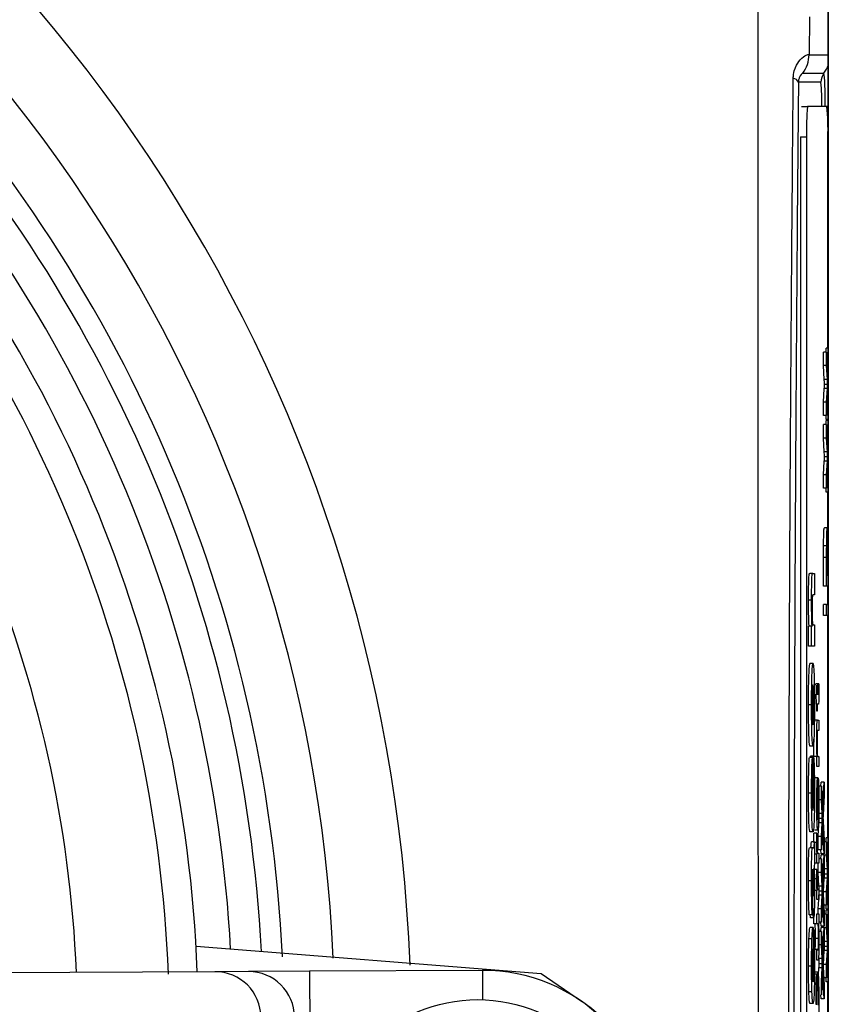
# Model space of a CAD drawing. Units: millimetres. Extents: x -5 to 599, y -5 to 425.
# Drawn here: x 446 to 459, y 285 to 301 of the extents above; entities that cross this region are included whole.
import ezdxf

# ---------------------------------------------------------------- set-up
doc = ezdxf.new("R2010")
doc.units = ezdxf.units.MM

msp = doc.modelspace()

# ---------------------------------------------------------------- linework, layer by layer
at = {"color": 0, "linetype": 'Continuous', "lineweight": 25}
for p, q in [((459.089, 308.256), (459.089, 260.575)), ((459.089, 260.584), (459.089, 308.247)), ((458.779, 300.876), (458.773, 300.259)), ((458.773, 300.259), (459.089, 300.259)), ((458.673, 299.959), (459.018, 299.959)), ((458.968, 299.809), (458.6, 299.809)), ((458.65, 299.415), (458.75, 299.415)), ((459.064, 299.415), (458.75, 299.415)), ((459.089, 299.415), (459.064, 299.415)), ((458.632, 298.915), (458.632, 269.915)), ((458.632, 298.915), (458.732, 298.915)), ((458.732, 298.915), (458.732, 269.915)), ((459.081, 295.465), (459.081, 298.915)), ((459.053, 295.399), (459.056, 295.465)), ((459.089, 295.465), (459.056, 295.465)), ((459.011, 295.178), (459.011, 295.399)), ((459.061, 295.399), (459.011, 295.399)), ((459.061, 295.178), (459.061, 295.399)), ((459.061, 295.399), (459.082, 294.99)), ((459.023, 294.954), (459.011, 295.178)), ((459.061, 295.178), (459.011, 295.178)), ((459.073, 294.954), (459.061, 295.178)), ((459.082, 294.99), (459.089, 295.124)), ((459.011, 294.58), (459.023, 294.804)), ((459.073, 294.954), (459.023, 294.954)), ((459.073, 294.804), (459.023, 294.804)), ((459.077, 294.871), (459.027, 294.871)), ((459.061, 294.58), (459.073, 294.804)), ((459.082, 294.77), (459.061, 294.362)), ((459.089, 294.635), (459.082, 294.77)), ((459.011, 294.362), (459.011, 294.58)), ((459.061, 294.58), (459.011, 294.58)), ((459.061, 294.362), (459.061, 294.58)), ((459.061, 294.362), (459.011, 294.362)), ((459.056, 294.296), (459.053, 294.362)), ((459.011, 293.992), (459.011, 294.214)), ((459.061, 294.214), (459.011, 294.214)), ((459.053, 294.214), (459.056, 294.279)), ((459.089, 294.296), (459.056, 294.296)), ((459.089, 294.279), (459.056, 294.279)), ((459.061, 293.992), (459.061, 294.214)), ((459.061, 294.214), (459.082, 293.805)), ((459.081, 294.279), (459.081, 294.296)), ((459.023, 293.769), (459.011, 293.992)), ((459.061, 293.992), (459.011, 293.992)), ((459.073, 293.769), (459.061, 293.992)), ((459.082, 293.805), (459.089, 293.939)), ((459.073, 293.769), (459.023, 293.769)), ((459.077, 293.685), (459.027, 293.685)), ((459.011, 293.394), (459.023, 293.619)), ((459.073, 293.619), (459.023, 293.619)), ((459.061, 293.394), (459.073, 293.619)), ((459.082, 293.585), (459.061, 293.176)), ((459.089, 293.45), (459.082, 293.585)), ((459.011, 293.176), (459.011, 293.394)), ((459.061, 293.394), (459.011, 293.394)), ((459.061, 293.176), (459.061, 293.394)), ((459.061, 293.176), (459.011, 293.176)), ((459.056, 293.11), (459.053, 293.176)), ((459.089, 293.11), (459.056, 293.11)), ((459.081, 292.468), (459.081, 293.11)), ((459.074, 292.527), (459.024, 292.527)), ((459.062, 292.234), (459.012, 292.234)), ((459.088, 292.067), (459.088, 291.753)), ((459.011, 291.572), (459.011, 292.043)), ((459.061, 292.043), (459.011, 292.043)), ((459.061, 291.572), (459.061, 292.043)), ((459.083, 292.062), (459.066, 292.062)), ((459.066, 292.059), (459.066, 291.753)), ((459.083, 291.753), (459.083, 292.062)), ((458.833, 291.783), (458.784, 291.783)), ((458.833, 291.783), (458.862, 291.783)), ((458.862, 291.783), (458.862, 291.433)), ((459.066, 291.753), (459.083, 291.753)), ((459.088, 291.753), (459.089, 291.753)), ((458.862, 291.433), (458.838, 291.433)), ((459.061, 291.572), (459.011, 291.572)), ((459.089, 291.572), (459.061, 291.572)), ((459.081, 291.275), (459.081, 291.572)), ((458.815, 291.347), (458.765, 291.347)), ((459.011, 291.094), (459.011, 291.275)), ((459.061, 291.275), (459.011, 291.275)), ((459.061, 291.094), (459.061, 291.275)), ((459.061, 291.275), (459.089, 291.275)), ((458.841, 290.942), (458.862, 290.942)), ((458.862, 290.942), (458.862, 290.592)), ((459.061, 291.094), (459.011, 291.094)), ((459.089, 291.094), (459.061, 291.094)), ((459.081, 287.463), (459.081, 291.094)), ((458.766, 290.592), (458.766, 290.919)), ((458.816, 290.919), (458.766, 290.919)), ((458.816, 290.592), (458.816, 290.919)), ((458.816, 290.919), (458.823, 290.919)), ((458.816, 290.592), (458.766, 290.592)), ((458.862, 290.592), (458.816, 290.592)), ((458.839, 290.312), (458.789, 290.312)), ((458.879, 289.958), (458.883, 289.975)), ((458.933, 289.975), (458.883, 289.975)), ((458.901, 289.81), (458.901, 289.958)), ((458.901, 289.958), (458.906, 289.958)), ((458.906, 289.958), (458.906, 289.81)), ((458.929, 289.958), (458.906, 289.958)), ((458.929, 289.894), (458.906, 289.894)), ((458.929, 289.958), (458.933, 289.975)), ((458.893, 289.645), (458.889, 289.81)), ((458.889, 289.81), (458.901, 289.81)), ((458.906, 289.81), (458.924, 289.81)), ((458.815, 289.634), (458.765, 289.634)), ((458.901, 289.645), (458.893, 289.645)), ((458.901, 289.53), (458.901, 289.645)), ((458.906, 289.53), (458.901, 289.53)), ((458.924, 289.645), (458.906, 289.645)), ((458.906, 289.645), (458.906, 289.53)), ((458.913, 289.382), (458.863, 289.382)), ((458.913, 289.382), (458.933, 289.382)), ((458.933, 289.382), (458.933, 289.217)), ((458.933, 289.217), (458.914, 289.217)), ((458.838, 288.958), (458.788, 288.958)), ((458.829, 288.771), (458.779, 288.771)), ((458.796, 288.771), (458.796, 288.794)), ((458.846, 288.794), (458.796, 288.794)), ((458.829, 288.771), (458.831, 288.421)), ((458.845, 288.444), (458.846, 288.794)), ((458.901, 288.789), (458.851, 288.789)), ((458.901, 288.625), (458.901, 288.789)), ((458.901, 288.789), (458.905, 288.789)), ((458.916, 288.789), (458.933, 288.789)), ((458.933, 288.789), (458.933, 288.625)), ((458.933, 288.625), (458.901, 288.625)), ((458.845, 288.444), (458.831, 288.444)), ((458.861, 288.427), (458.867, 288.444)), ((458.917, 288.444), (458.867, 288.444)), ((458.918, 288.443), (458.918, 287.752)), ((458.924, 288.438), (458.918, 288.438)), ((458.924, 288.277), (458.924, 288.438)), ((458.966, 288.303), (458.97, 288.369)), ((459.02, 288.369), (458.97, 288.369)), ((458.996, 287.894), (459.02, 288.369)), ((459.02, 288.369), (459.02, 288.151)), ((458.913, 287.752), (458.913, 288.279)), ((458.924, 288.277), (458.918, 288.277)), ((458.975, 288.303), (458.925, 288.303)), ((458.975, 288.082), (458.975, 288.303)), ((458.975, 288.303), (458.996, 287.894)), ((458.815, 288.189), (458.765, 288.189)), ((458.854, 288.193), (458.804, 288.193)), ((458.975, 288.082), (458.925, 288.082)), ((458.986, 287.859), (458.975, 288.082)), ((459.02, 288.151), (459.004, 287.838)), ((458.929, 288.032), (458.918, 288.032)), ((458.936, 287.859), (458.931, 287.967)), ((458.986, 287.859), (458.936, 287.859)), ((458.991, 287.775), (458.941, 287.775)), ((459.004, 287.725), (459.02, 287.421)), ((458.917, 287.587), (458.867, 287.587)), ((458.925, 287.484), (458.936, 287.708)), ((458.986, 287.708), (458.936, 287.708)), ((458.975, 287.484), (458.986, 287.708)), ((458.996, 287.675), (458.975, 287.266)), ((459.02, 287.2), (458.996, 287.675)), ((458.839, 287.557), (458.789, 287.557)), ((458.902, 287.538), (458.852, 287.538)), ((458.902, 287.538), (458.907, 287.487)), ((458.925, 287.266), (458.925, 287.484)), ((458.975, 287.484), (458.925, 287.484)), ((458.975, 287.266), (458.975, 287.484)), ((459.02, 287.421), (459.02, 287.2)), ((459.053, 287.398), (459.056, 287.463)), ((459.089, 287.463), (459.056, 287.463)), ((458.833, 287.3), (458.783, 287.3)), ((458.862, 287.393), (458.812, 287.393)), ((458.833, 287.3), (458.847, 287.297)), ((458.862, 287.393), (458.862, 287.043)), ((458.9, 287.384), (458.862, 287.384)), ((458.975, 287.266), (458.925, 287.266)), ((458.97, 287.2), (458.966, 287.266)), ((459.061, 287.398), (459.02, 287.398)), ((459.061, 287.176), (459.061, 287.398)), ((459.061, 287.398), (459.082, 286.989)), ((458.901, 287.192), (458.862, 287.192)), ((458.901, 287.044), (458.901, 287.192)), ((458.901, 287.192), (458.905, 287.192)), ((458.916, 287.209), (458.933, 287.209)), ((458.933, 287.209), (458.933, 287.044)), ((458.975, 287.118), (458.933, 287.118)), ((458.966, 287.118), (458.97, 287.184)), ((459.02, 287.2), (458.97, 287.2)), ((459.02, 287.184), (458.97, 287.184)), ((458.975, 286.896), (458.975, 287.118)), ((458.975, 287.118), (458.996, 286.709)), ((458.996, 286.709), (459.02, 287.184)), ((459.011, 287.184), (459.011, 287.2)), ((459.02, 287.184), (459.02, 286.965)), ((459.061, 287.176), (459.02, 287.176)), ((459.073, 286.953), (459.061, 287.176)), ((459.082, 286.989), (459.089, 287.123)), ((458.842, 286.95), (458.84, 286.95)), ((458.902, 286.945), (458.852, 286.945)), ((458.862, 287.043), (458.857, 286.998)), ((458.901, 287.044), (458.862, 287.044)), ((458.933, 287.044), (458.901, 287.044)), ((458.902, 286.945), (458.907, 286.894)), ((458.925, 286.896), (458.925, 287.044)), ((459.02, 286.965), (459.004, 286.653)), ((459.023, 286.953), (459.02, 287.011)), ((459.073, 286.953), (459.023, 286.953)), ((458.815, 286.759), (458.765, 286.759)), ((458.9, 286.791), (458.85, 286.791)), ((458.936, 286.673), (458.925, 286.896)), ((458.975, 286.896), (458.925, 286.896)), ((458.986, 286.673), (458.975, 286.896)), ((459.011, 286.579), (459.023, 286.803)), ((459.073, 286.803), (459.023, 286.803)), ((459.077, 286.869), (459.027, 286.869)), ((459.061, 286.579), (459.073, 286.803)), ((459.082, 286.769), (459.061, 286.36)), ((459.089, 286.634), (459.082, 286.769)), ((458.901, 286.6), (458.851, 286.6)), ((458.901, 286.451), (458.901, 286.6)), ((458.901, 286.6), (458.905, 286.6)), ((458.916, 286.616), (458.933, 286.616)), ((458.933, 286.616), (458.933, 286.451)), ((458.986, 286.673), (458.936, 286.673)), ((458.83, 286.53), (458.828, 286.203)), ((458.933, 286.451), (458.901, 286.451)), ((458.925, 286.299), (458.933, 286.451)), ((458.933, 286.464), (458.936, 286.523)), ((458.986, 286.523), (458.936, 286.523)), ((458.991, 286.589), (458.941, 286.589)), ((458.975, 286.299), (458.986, 286.523)), ((458.996, 286.489), (458.975, 286.081)), ((459.02, 286.015), (458.996, 286.489)), ((459.004, 286.539), (459.02, 286.236)), ((459.011, 286.401), (459.011, 286.579)), ((459.061, 286.579), (459.011, 286.579)), ((459.061, 286.36), (459.061, 286.579)), ((458.925, 286.221), (458.925, 286.299)), ((458.975, 286.299), (458.925, 286.299)), ((458.975, 286.081), (458.975, 286.299)), ((459.061, 286.36), (459.013, 286.36)), ((459.056, 286.295), (459.053, 286.36)), ((459.053, 286.212), (459.056, 286.278)), ((459.089, 286.295), (459.056, 286.295)), ((459.089, 286.278), (459.056, 286.278)), ((459.081, 286.278), (459.081, 286.295)), ((458.828, 286.203), (458.778, 286.203)), ((458.849, 286.156), (458.799, 286.156)), ((458.851, 286.056), (458.851, 286.221)), ((458.901, 286.056), (458.901, 286.221)), ((458.901, 286.221), (458.933, 286.221)), ((458.933, 286.221), (458.933, 286.056)), ((459.02, 286.236), (459.02, 286.015)), ((459.061, 286.212), (459.02, 286.212)), ((459.061, 285.991), (459.061, 286.212)), ((459.061, 286.212), (459.082, 285.803)), ((458.841, 285.994), (458.791, 285.994)), ((458.841, 285.994), (458.842, 285.993)), ((458.842, 285.993), (458.842, 285.105)), ((458.849, 285.969), (458.842, 285.969)), ((458.847, 285.619), (458.849, 285.969)), ((458.901, 286.056), (458.851, 286.056)), ((458.918, 286.056), (458.901, 286.056)), ((458.933, 286.056), (458.928, 286.056)), ((458.975, 286.081), (458.933, 286.081)), ((458.97, 286.015), (458.966, 286.081)), ((458.966, 285.932), (458.97, 285.998)), ((459.02, 286.015), (458.97, 286.015)), ((459.02, 285.998), (458.97, 285.998)), ((458.996, 285.524), (459.02, 285.998)), ((459.011, 285.998), (459.011, 286.015)), ((459.02, 285.998), (459.02, 285.78)), ((459.061, 285.991), (459.02, 285.991)), ((459.073, 285.768), (459.061, 285.991)), ((458.821, 285.808), (458.771, 285.808)), ((458.929, 285.815), (458.879, 285.815)), ((458.975, 285.932), (458.925, 285.932)), ((458.975, 285.711), (458.975, 285.932)), ((458.975, 285.932), (458.996, 285.524)), ((459.023, 285.768), (459.02, 285.826)), ((459.082, 285.803), (459.089, 285.937)), ((448.751, 285.688), (454.392, 285.244)), ((458.835, 285.111), (458.835, 285.642)), ((458.924, 285.638), (458.874, 285.638)), ((458.975, 285.711), (458.925, 285.711)), ((458.986, 285.488), (458.975, 285.711)), ((459.02, 285.78), (459.004, 285.467)), ((459.073, 285.768), (459.023, 285.768)), ((459.077, 285.684), (459.027, 285.684)), ((458.847, 285.619), (458.842, 285.619)), ((458.901, 285.464), (458.901, 285.628)), ((458.901, 285.628), (458.918, 285.628)), ((458.986, 285.488), (458.936, 285.488)), ((459.011, 285.393), (459.023, 285.617)), ((459.073, 285.617), (459.023, 285.617)), ((459.061, 285.393), (459.073, 285.617)), ((459.082, 285.584), (459.061, 285.175)), ((459.089, 285.449), (459.082, 285.584)), ((458.815, 285.362), (458.765, 285.362)), ((458.921, 285.464), (458.901, 285.464)), ((458.925, 285.113), (458.936, 285.337)), ((458.986, 285.337), (458.936, 285.337)), ((458.991, 285.404), (458.941, 285.404)), ((458.975, 285.113), (458.986, 285.337)), ((459.004, 285.354), (459.02, 285.05)), ((459.011, 285.215), (459.011, 285.393)), ((459.061, 285.393), (459.011, 285.393)), ((459.061, 285.175), (459.061, 285.393)), ((449.057, 285.273), (430.434, 285.183)), ((449.605, 285.276), (449.057, 285.273)), ((450.605, 285.281), (449.605, 285.276)), ((453.434, 285.294), (450.605, 285.281)), ((450.605, 285.281), (450.612, 283.781)), ((453.434, 285.294), (453.436, 284.815)), ((454.392, 285.244), (455.054, 284.789)), ((458.901, 285.233), (458.851, 285.233)), ((458.869, 285.233), (458.869, 285.266)), ((458.919, 285.266), (458.869, 285.266)), ((458.901, 285.233), (458.902, 285.052)), ((458.918, 285.085), (458.919, 285.266)), ((458.996, 285.304), (458.975, 284.895)), ((459.02, 284.829), (458.996, 285.304)), ((459.061, 285.175), (459.013, 285.175)), ((459.056, 285.109), (459.053, 285.175)), ((458.918, 285.085), (458.902, 285.085)), ((458.975, 284.895), (458.975, 285.113)), ((459.02, 285.05), (459.02, 284.829)), ((459.089, 285.109), (459.056, 285.109)), ((459.081, 284.443), (459.081, 285.109)), ((458.821, 284.945), (458.771, 284.945)), ((458.97, 284.829), (458.966, 284.895)), ((459.02, 284.829), (458.97, 284.829)), ((458.839, 284.755), (458.789, 284.755))]:
    msp.add_line(p, q, dxfattribs=at)
msp.add_circle((453.355, 282.317), 2.5, dxfattribs=at)
for centre, radius, start, end in [((426.687, 284.415), 25.58, 2.1626, 65.1593), ((426.687, 284.415), 24.33, 2.5421, 64.6745), ((426.687, 284.415), 23.5, 2.68, 44.1612), ((426.687, 284.415), 23.161, 2.9425, 43.5255), ((458.273, 300.259), 0.5, 323.1493, 0.0017), ((426.687, 284.415), 22.661, 3.1074, 43.3792), ((459.218, 299.809), 0.25, 143.1493, 180.0017), ((458.618, 300.259), 0.5, 323.1476, 340.4724), ((455.126, 299.551), 3.913, 358.0109, 5.9867), ((458.493, 299.761), 0.117, 24.243, 78.5689), ((456.149, 299.514), 2.834, 358.0109, 5.9867), ((426.687, 284.415), 22.1, 2.2206, 43.331), ((462.327, 299.04), 3.597, 174.0133, 181.9891), ((455.487, 299.04), 3.597, 358.0109, 5.9867), ((426.687, 284.415), 21.625, 2.1669, 43.2883), ((426.687, 284.415), 20.125, 2.4116, 43.1401), ((449.061, 284.523), 0.75, 270.3058, 90.2459), ((449.609, 284.526), 0.75, 270.3117, 90.2399), ((453.447, 282.494), 2.8, 270.2758, 90.2758), ((453.355, 282.317), 3, 295.5, 55.5)]:
    msp.add_arc(centre, radius, start, end, dxfattribs=at)
for points, knots in [([(457.94, 267.599), (457.94, 268.785), (457.939, 271.156), (457.94, 274.779), (457.943, 278.45), (457.945, 282.4), (457.945, 286.352), (457.943, 290.281), (457.94, 293.954), (457.939, 297.611), (457.94, 300.025), (457.94, 301.232)], [0, 0, 0, 0, 0.107841, 0.215668, 0.324819, 0.433958, 0.564023, 0.672254, 0.780496, 0.890241, 1, 1, 1, 1]), ([(458.516, 299.876), (458.516, 299.887), (458.518, 299.94), (458.532, 299.999), (458.569, 300.097), (458.641, 300.198), (458.74, 300.269), (458.762, 300.263), (458.773, 300.259)], [0, 0, 0, 0, 0.0305411, 0.1516472, 0.1853461, 0.4016682, 0.6884288, 1, 1, 1, 1]), ([(458.673, 299.959), (458.669, 299.957), (458.661, 299.953), (458.634, 299.924), (458.612, 299.88), (458.601, 299.839), (458.6, 299.813), (458.6, 299.809)], [0, 0, 0, 0, 0.337611, 0.641564, 0.853217, 0.979459, 1, 1, 1, 1]), ([(458.516, 268.955), (458.51, 269.603), (458.493, 271.552), (458.47, 274.839), (458.447, 279.292), (458.438, 284.263), (458.448, 289.701), (458.474, 294.926), (458.502, 298.281), (458.516, 299.876)], [0, 0, 0, 0, 0.06413, 0.192792, 0.32143, 0.494985, 0.669011, 0.84267, 1, 1, 1, 1]), ([(458.6, 299.809), (458.586, 298.22), (458.558, 294.879), (458.532, 289.676), (458.523, 284.264), (458.531, 279.316), (458.554, 274.883), (458.577, 271.609), (458.594, 269.668), (458.6, 269.021)], [0, 0, 0, 0, 0.1574429, 0.3310293, 0.504983, 0.6784655, 0.8071249, 0.9358089, 1, 1, 1, 1]), ([(459.027, 294.871), (459.026, 294.886), (459.025, 294.914), (459.023, 294.942), (459.023, 294.954)], [0, 0, 0, 0, 0.56, 1, 1, 1, 1]), ([(459.023, 294.804), (459.023, 294.818), (459.025, 294.838), (459.026, 294.863), (459.027, 294.868), (459.027, 294.871)], [0, 0, 0, 0, 0.561277, 0.781763, 1, 1, 1, 1]), ([(459.077, 294.871), (459.076, 294.886), (459.075, 294.914), (459.073, 294.942), (459.073, 294.954)], [0, 0, 0, 0, 0.56, 1, 1, 1, 1]), ([(459.073, 294.804), (459.073, 294.818), (459.074, 294.838), (459.076, 294.863), (459.077, 294.868), (459.077, 294.871)], [0, 0, 0, 0, 0.561277, 0.781763, 1, 1, 1, 1]), ([(459.027, 293.685), (459.026, 293.701), (459.025, 293.729), (459.023, 293.757), (459.023, 293.769)], [0, 0, 0, 0, 0.56, 1, 1, 1, 1]), ([(459.023, 293.619), (459.023, 293.633), (459.025, 293.653), (459.026, 293.678), (459.027, 293.683), (459.027, 293.685)], [0, 0, 0, 0, 0.561277, 0.781763, 1, 1, 1, 1]), ([(459.077, 293.685), (459.076, 293.701), (459.075, 293.729), (459.073, 293.757), (459.073, 293.769)], [0, 0, 0, 0, 0.56, 1, 1, 1, 1]), ([(459.073, 293.619), (459.073, 293.633), (459.074, 293.653), (459.076, 293.678), (459.077, 293.683), (459.077, 293.685)], [0, 0, 0, 0, 0.561277, 0.781763, 1, 1, 1, 1]), ([(459.012, 292.234), (459.012, 292.28), (459.013, 292.373), (459.016, 292.469), (459.02, 292.519), (459.023, 292.524), (459.024, 292.527)], [0, 0, 0, 0, 0.280013, 0.55891, 0.779396, 1, 1, 1, 1]), ([(459.062, 292.234), (459.062, 292.28), (459.063, 292.373), (459.066, 292.469), (459.07, 292.519), (459.073, 292.524), (459.074, 292.527)], [0, 0, 0, 0, 0.280013, 0.55891, 0.779396, 1, 1, 1, 1]), ([(459.074, 292.527), (459.076, 292.52), (459.081, 292.506), (459.087, 292.342), (459.088, 292.172), (459.088, 292.067)], [0, 0, 0, 0, 0.280751, 0.559708, 1, 1, 1, 1]), ([(459.011, 292.043), (459.011, 292.079), (459.011, 292.143), (459.012, 292.206), (459.012, 292.234)], [0, 0, 0, 0, 0.5601005, 1, 1, 1, 1]), ([(459.061, 292.043), (459.061, 292.079), (459.061, 292.143), (459.062, 292.206), (459.062, 292.234)], [0, 0, 0, 0, 0.560101, 1, 1, 1, 1]), ([(459.074, 292.345), (459.073, 292.344), (459.072, 292.341), (459.069, 292.309), (459.068, 292.264), (459.067, 292.226), (459.067, 292.207)], [0, 0, 0, 0, 0.280261, 0.560078, 0.78015, 1, 1, 1, 1]), ([(459.083, 292.062), (459.083, 292.102), (459.082, 292.18), (459.081, 292.286), (459.078, 292.339), (459.075, 292.343), (459.074, 292.345)], [0, 0, 0, 0, 0.281401, 0.559753, 0.779356, 1, 1, 1, 1]), ([(459.067, 292.207), (459.067, 292.18), (459.066, 292.131), (459.066, 292.081), (459.066, 292.059)], [0, 0, 0, 0, 0.559585, 1, 1, 1, 1]), ([(458.765, 291.347), (458.766, 291.42), (458.766, 291.567), (458.773, 291.779), (458.779, 291.782), (458.784, 291.783)], [0, 0, 0, 0, 0.280891, 0.559879, 1, 1, 1, 1]), ([(458.815, 291.347), (458.815, 291.42), (458.816, 291.567), (458.822, 291.779), (458.829, 291.782), (458.833, 291.783)], [0, 0, 0, 0, 0.280891, 0.559879, 1, 1, 1, 1]), ([(458.838, 291.433), (458.835, 291.436), (458.831, 291.44), (458.827, 291.394), (458.825, 291.348), (458.824, 291.288), (458.824, 291.245), (458.824, 291.223)], [0, 0, 0, 0, 0.500442, 0.62539, 0.750091, 0.875013, 1, 1, 1, 1]), ([(458.773, 290.919), (458.77, 290.985), (458.766, 291.104), (458.766, 291.272), (458.765, 291.347)], [0, 0, 0, 0, 0.559277, 1, 1, 1, 1]), ([(458.823, 290.919), (458.82, 290.985), (458.816, 291.104), (458.816, 291.272), (458.815, 291.347)], [0, 0, 0, 0, 0.559277, 1, 1, 1, 1]), ([(458.824, 291.223), (458.824, 291.196), (458.824, 291.143), (458.826, 291.07), (458.827, 291.009), (458.832, 290.933), (458.837, 290.938), (458.841, 290.942)], [0, 0, 0, 0, 0.125127, 0.250198, 0.375222, 0.500319, 1, 1, 1, 1]), ([(458.765, 289.634), (458.766, 289.735), (458.766, 289.936), (458.773, 290.16), (458.78, 290.291), (458.786, 290.305), (458.789, 290.312)], [0, 0, 0, 0, 0.280043, 0.559048, 0.7795, 1, 1, 1, 1]), ([(458.815, 289.634), (458.816, 289.735), (458.816, 289.936), (458.823, 290.16), (458.83, 290.291), (458.836, 290.305), (458.839, 290.312)], [0, 0, 0, 0, 0.280043, 0.559048, 0.7795, 1, 1, 1, 1]), ([(458.839, 290.312), (458.842, 290.301), (458.849, 290.278), (458.857, 290.103), (458.862, 289.873), (458.862, 289.715), (458.863, 289.636)], [0, 0, 0, 0, 0.2798014, 0.5593253, 0.7795221, 1, 1, 1, 1]), ([(458.839, 289.962), (458.837, 289.959), (458.833, 289.954), (458.828, 289.876), (458.826, 289.761), (458.825, 289.676), (458.825, 289.633)], [0, 0, 0, 0, 0.280869, 0.559949, 0.780067, 1, 1, 1, 1]), ([(458.853, 289.638), (458.852, 289.692), (458.852, 289.799), (458.847, 289.943), (458.842, 289.955), (458.839, 289.962)], [0, 0, 0, 0, 0.279767, 0.560116, 1, 1, 1, 1]), ([(458.924, 289.81), (458.925, 289.808), (458.927, 289.805), (458.928, 289.831), (458.929, 289.856), (458.929, 289.879), (458.929, 289.894)], [0, 0, 0, 0, 0.499596, 0.625239, 0.750354, 1, 1, 1, 1]), ([(458.934, 289.859), (458.934, 289.833), (458.934, 289.781), (458.933, 289.707), (458.929, 289.636), (458.926, 289.641), (458.924, 289.645)], [0, 0, 0, 0, 0.187433, 0.373821, 0.559462, 1, 1, 1, 1]), ([(458.929, 289.894), (458.929, 289.906), (458.929, 289.927), (458.929, 289.949), (458.929, 289.958)], [0, 0, 0, 0, 0.559965, 1, 1, 1, 1]), ([(458.933, 289.975), (458.934, 289.953), (458.934, 289.915), (458.934, 289.876), (458.934, 289.859)], [0, 0, 0, 0, 0.5600783, 1, 1, 1, 1]), ([(458.788, 288.958), (458.785, 288.97), (458.778, 288.993), (458.77, 289.172), (458.766, 289.401), (458.765, 289.556), (458.765, 289.634)], [0, 0, 0, 0, 0.279666, 0.559147, 0.779364, 1, 1, 1, 1]), ([(458.838, 288.958), (458.835, 288.97), (458.828, 288.993), (458.82, 289.172), (458.816, 289.401), (458.815, 289.556), (458.815, 289.634)], [0, 0, 0, 0, 0.279666, 0.559147, 0.779364, 1, 1, 1, 1]), ([(458.825, 289.633), (458.825, 289.58), (458.826, 289.472), (458.831, 289.328), (458.836, 289.316), (458.839, 289.308)], [0, 0, 0, 0, 0.27986, 0.560276, 1, 1, 1, 1]), ([(458.863, 289.636), (458.862, 289.533), (458.861, 289.328), (458.855, 289.09), (458.847, 288.971), (458.841, 288.962), (458.838, 288.958)], [0, 0, 0, 0, 0.279945, 0.559136, 0.779193, 1, 1, 1, 1]), ([(458.839, 289.308), (458.841, 289.311), (458.845, 289.316), (458.849, 289.393), (458.852, 289.51), (458.853, 289.595), (458.853, 289.638)], [0, 0, 0, 0, 0.280942, 0.559972, 0.780026, 1, 1, 1, 1]), ([(458.9, 289.075), (458.9, 289.113), (458.9, 289.19), (458.902, 289.289), (458.905, 289.35), (458.907, 289.366), (458.908, 289.373)], [0, 0, 0, 0, 0.280216, 0.559971, 0.779636, 1, 1, 1, 1]), ([(458.908, 289.373), (458.909, 289.377), (458.911, 289.382), (458.913, 289.382), (458.913, 289.382)], [0, 0, 0, 0, 0.559791, 1, 1, 1, 1]), ([(458.914, 289.217), (458.913, 289.217), (458.91, 289.217), (458.907, 289.183), (458.905, 289.108), (458.905, 289.055), (458.905, 289.029)], [0, 0, 0, 0, 0.28168, 0.559785, 0.779587, 1, 1, 1, 1]), ([(458.855, 288.789), (458.854, 288.809), (458.853, 288.847), (458.85, 288.945), (458.85, 289.026), (458.85, 289.075)], [0, 0, 0, 0, 0.280554, 0.560815, 1, 1, 1, 1]), ([(458.905, 288.789), (458.904, 288.809), (458.903, 288.847), (458.9, 288.945), (458.9, 289.026), (458.9, 289.075)], [0, 0, 0, 0, 0.280554, 0.560815, 1, 1, 1, 1]), ([(458.905, 289.029), (458.905, 289.002), (458.905, 288.947), (458.907, 288.872), (458.91, 288.793), (458.913, 288.791), (458.916, 288.789)], [0, 0, 0, 0, 0.187273, 0.374362, 0.56054, 1, 1, 1, 1]), ([(458.765, 288.189), (458.765, 288.261), (458.766, 288.404), (458.769, 288.59), (458.774, 288.713), (458.777, 288.752), (458.779, 288.771)], [0, 0, 0, 0, 0.280465, 0.5598, 0.779608, 1, 1, 1, 1]), ([(458.815, 288.189), (458.815, 288.261), (458.816, 288.404), (458.819, 288.59), (458.824, 288.713), (458.827, 288.752), (458.829, 288.771)], [0, 0, 0, 0, 0.280465, 0.5598, 0.779608, 1, 1, 1, 1]), ([(458.846, 288.794), (458.849, 288.772), (458.854, 288.727), (458.861, 288.518), (458.862, 288.313), (458.863, 288.188)], [0, 0, 0, 0, 0.281283, 0.561267, 1, 1, 1, 1]), ([(458.831, 288.421), (458.83, 288.413), (458.828, 288.397), (458.825, 288.335), (458.824, 288.26), (458.824, 288.212), (458.824, 288.188)], [0, 0, 0, 0, 0.280168, 0.559134, 0.779361, 1, 1, 1, 1]), ([(458.854, 288.193), (458.853, 288.231), (458.853, 288.306), (458.85, 288.411), (458.847, 288.431), (458.845, 288.444)], [0, 0, 0, 0, 0.280471, 0.559284, 1, 1, 1, 1]), ([(458.9, 288.021), (458.9, 288.089), (458.901, 288.225), (458.906, 288.37), (458.911, 288.435), (458.915, 288.441), (458.917, 288.444)], [0, 0, 0, 0, 0.279366, 0.558398, 0.778885, 1, 1, 1, 1]), ([(458.917, 288.444), (458.917, 288.443), (458.918, 288.443), (458.918, 288.443), (458.918, 288.443)], [0, 0, 0, 0, 0.559999, 1, 1, 1, 1]), ([(458.924, 288.438), (458.926, 288.42), (458.929, 288.383), (458.933, 288.239), (458.934, 288.109), (458.934, 288.03)], [0, 0, 0, 0, 0.280613, 0.560833, 1, 1, 1, 1]), ([(458.908, 288.218), (458.907, 288.186), (458.905, 288.127), (458.905, 288.053), (458.905, 288.02)], [0, 0, 0, 0, 0.558512, 1, 1, 1, 1]), ([(458.913, 288.279), (458.912, 288.275), (458.91, 288.267), (458.909, 288.233), (458.908, 288.218)], [0, 0, 0, 0, 0.560674, 1, 1, 1, 1]), ([(458.929, 288.032), (458.929, 288.061), (458.929, 288.117), (458.927, 288.215), (458.925, 288.253), (458.924, 288.277)], [0, 0, 0, 0, 0.281282, 0.561906, 1, 1, 1, 1]), ([(458.789, 287.557), (458.786, 287.563), (458.779, 287.574), (458.77, 287.731), (458.766, 287.957), (458.765, 288.112), (458.765, 288.189)], [0, 0, 0, 0, 0.280683, 0.559308, 0.779372, 1, 1, 1, 1]), ([(458.839, 287.557), (458.836, 287.563), (458.829, 287.574), (458.82, 287.731), (458.816, 287.957), (458.815, 288.112), (458.815, 288.189)], [0, 0, 0, 0, 0.280683, 0.559308, 0.779372, 1, 1, 1, 1]), ([(458.824, 288.188), (458.824, 288.141), (458.825, 288.071), (458.827, 287.997), (458.831, 287.914), (458.835, 287.91), (458.838, 287.907)], [0, 0, 0, 0, 0.249351, 0.375034, 0.500688, 1, 1, 1, 1]), ([(458.838, 287.907), (458.842, 287.909), (458.846, 287.912), (458.851, 287.993), (458.852, 288.05), (458.853, 288.119), (458.853, 288.169), (458.854, 288.193)], [0, 0, 0, 0, 0.498889, 0.624175, 0.749452, 0.874648, 1, 1, 1, 1]), ([(458.863, 288.188), (458.862, 288.089), (458.862, 287.892), (458.855, 287.678), (458.847, 287.573), (458.842, 287.562), (458.839, 287.557)], [0, 0, 0, 0, 0.280181, 0.558264, 0.778982, 1, 1, 1, 1]), ([(458.917, 287.587), (458.915, 287.592), (458.91, 287.6), (458.904, 287.704), (458.9, 287.857), (458.9, 287.967), (458.9, 288.021)], [0, 0, 0, 0, 0.280748, 0.559775, 0.779666, 1, 1, 1, 1]), ([(458.905, 288.02), (458.905, 287.984), (458.905, 287.91), (458.907, 287.822), (458.91, 287.765), (458.912, 287.757), (458.913, 287.752)], [0, 0, 0, 0, 0.28019, 0.559728, 0.779642, 1, 1, 1, 1]), ([(458.934, 288.03), (458.934, 287.96), (458.933, 287.822), (458.929, 287.667), (458.923, 287.596), (458.919, 287.59), (458.917, 287.587)], [0, 0, 0, 0, 0.279952, 0.558661, 0.778994, 1, 1, 1, 1]), ([(458.918, 287.752), (458.92, 287.757), (458.923, 287.767), (458.926, 287.836), (458.928, 287.932), (458.929, 287.999), (458.929, 288.032)], [0, 0, 0, 0, 0.2806334, 0.5596873, 0.7796605, 1, 1, 1, 1]), ([(458.941, 287.775), (458.94, 287.79), (458.938, 287.818), (458.937, 287.846), (458.936, 287.859)], [0, 0, 0, 0, 0.5599999, 1, 1, 1, 1]), ([(458.936, 287.708), (458.937, 287.722), (458.938, 287.743), (458.94, 287.767), (458.94, 287.772), (458.941, 287.775)], [0, 0, 0, 0, 0.561277, 0.781763, 1, 1, 1, 1]), ([(458.991, 287.775), (458.99, 287.79), (458.988, 287.818), (458.987, 287.846), (458.986, 287.859)], [0, 0, 0, 0, 0.56, 1, 1, 1, 1]), ([(458.986, 287.708), (458.987, 287.722), (458.988, 287.743), (458.989, 287.767), (458.99, 287.772), (458.991, 287.775)], [0, 0, 0, 0, 0.561277, 0.781763, 1, 1, 1, 1]), ([(459.004, 287.838), (459.003, 287.828), (459.003, 287.81), (459.002, 287.793), (459.001, 287.785)], [0, 0, 0, 0, 0.56, 1, 1, 1, 1]), ([(459.001, 287.785), (459.002, 287.774), (459.003, 287.754), (459.004, 287.734), (459.004, 287.725)], [0, 0, 0, 0, 0.560002, 1, 1, 1, 1]), ([(458.85, 287.384), (458.85, 287.414), (458.85, 287.469), (458.851, 287.517), (458.852, 287.538)], [0, 0, 0, 0, 0.559546, 1, 1, 1, 1]), ([(458.9, 287.384), (458.9, 287.414), (458.9, 287.469), (458.901, 287.517), (458.902, 287.538)], [0, 0, 0, 0, 0.559546, 1, 1, 1, 1]), ([(458.907, 287.487), (458.906, 287.468), (458.905, 287.434), (458.905, 287.395), (458.905, 287.378)], [0, 0, 0, 0, 0.560116, 1, 1, 1, 1]), ([(458.765, 286.759), (458.765, 286.84), (458.765, 287.001), (458.769, 287.226), (458.776, 287.3), (458.781, 287.3), (458.783, 287.3)], [0, 0, 0, 0, 0.281763, 0.560066, 0.778351, 1, 1, 1, 1]), ([(458.797, 287.297), (458.799, 287.298), (458.801, 287.299), (458.805, 287.313), (458.809, 287.345), (458.811, 287.377), (458.812, 287.393)], [0, 0, 0, 0, 0.340123, 0.560063, 0.779977, 1, 1, 1, 1]), ([(458.815, 286.759), (458.815, 286.84), (458.815, 287.001), (458.819, 287.226), (458.826, 287.3), (458.831, 287.3), (458.833, 287.3)], [0, 0, 0, 0, 0.281763, 0.560066, 0.778351, 1, 1, 1, 1]), ([(458.847, 287.297), (458.849, 287.298), (458.851, 287.299), (458.855, 287.313), (458.859, 287.345), (458.861, 287.377), (458.862, 287.393)], [0, 0, 0, 0, 0.340123, 0.560063, 0.779977, 1, 1, 1, 1]), ([(458.905, 287.192), (458.904, 287.217), (458.902, 287.251), (458.9, 287.328), (458.9, 287.365), (458.9, 287.384)], [0, 0, 0, 0, 0.559599, 0.779772, 1, 1, 1, 1]), ([(458.905, 287.378), (458.905, 287.359), (458.905, 287.321), (458.907, 287.265), (458.908, 287.246), (458.909, 287.234)], [0, 0, 0, 0, 0.2803051, 0.5609106, 1, 1, 1, 1]), ([(458.909, 287.234), (458.911, 287.226), (458.913, 287.211), (458.915, 287.209), (458.916, 287.209)], [0, 0, 0, 0, 0.559888, 1, 1, 1, 1]), ([(458.832, 286.95), (458.83, 286.951), (458.828, 286.954), (458.824, 286.886), (458.824, 286.796), (458.824, 286.741)], [0, 0, 0, 0, 0.284301, 0.558359, 1, 1, 1, 1]), ([(458.835, 286.623), (458.834, 286.685), (458.833, 286.796), (458.832, 286.903), (458.832, 286.95)], [0, 0, 0, 0, 0.560179, 1, 1, 1, 1]), ([(458.84, 286.95), (458.84, 286.914), (458.841, 286.849), (458.841, 286.783), (458.841, 286.754)], [0, 0, 0, 0, 0.559945, 1, 1, 1, 1]), ([(458.854, 286.689), (458.853, 286.734), (458.853, 286.822), (458.849, 286.954), (458.845, 286.951), (458.842, 286.95)], [0, 0, 0, 0, 0.280193, 0.559658, 1, 1, 1, 1]), ([(458.857, 286.998), (458.859, 286.931), (458.862, 286.811), (458.862, 286.658), (458.863, 286.591)], [0, 0, 0, 0, 0.5591355, 1, 1, 1, 1]), ([(458.9, 286.791), (458.9, 286.822), (458.9, 286.876), (458.901, 286.924), (458.902, 286.945)], [0, 0, 0, 0, 0.5595462, 1, 1, 1, 1]), ([(459.027, 286.869), (459.026, 286.885), (459.025, 286.913), (459.023, 286.941), (459.023, 286.953)], [0, 0, 0, 0, 0.56, 1, 1, 1, 1]), ([(459.077, 286.869), (459.076, 286.885), (459.075, 286.913), (459.073, 286.941), (459.073, 286.953)], [0, 0, 0, 0, 0.56, 1, 1, 1, 1]), ([(458.778, 286.203), (458.776, 286.225), (458.771, 286.271), (458.766, 286.47), (458.765, 286.649), (458.765, 286.759)], [0, 0, 0, 0, 0.280901, 0.559875, 1, 1, 1, 1]), ([(458.828, 286.203), (458.826, 286.225), (458.821, 286.271), (458.816, 286.47), (458.815, 286.649), (458.815, 286.759)], [0, 0, 0, 0, 0.280901, 0.559875, 1, 1, 1, 1]), ([(458.905, 286.6), (458.904, 286.624), (458.902, 286.659), (458.9, 286.735), (458.9, 286.773), (458.9, 286.791)], [0, 0, 0, 0, 0.559599, 0.779772, 1, 1, 1, 1]), ([(458.907, 286.894), (458.906, 286.875), (458.905, 286.842), (458.905, 286.802), (458.905, 286.785)], [0, 0, 0, 0, 0.560116, 1, 1, 1, 1]), ([(458.905, 286.785), (458.905, 286.766), (458.905, 286.729), (458.907, 286.672), (458.908, 286.653), (458.909, 286.642)], [0, 0, 0, 0, 0.280305, 0.560911, 1, 1, 1, 1]), ([(459.023, 286.803), (459.023, 286.817), (459.025, 286.837), (459.026, 286.862), (459.027, 286.867), (459.027, 286.869)], [0, 0, 0, 0, 0.561277, 0.781763, 1, 1, 1, 1]), ([(459.073, 286.803), (459.073, 286.817), (459.074, 286.837), (459.076, 286.862), (459.077, 286.867), (459.077, 286.869)], [0, 0, 0, 0, 0.5612769, 0.7817626, 1, 1, 1, 1]), ([(458.824, 286.741), (458.824, 286.714), (458.824, 286.659), (458.826, 286.569), (458.828, 286.545), (458.83, 286.53)], [0, 0, 0, 0, 0.281271, 0.560332, 1, 1, 1, 1]), ([(458.849, 286.156), (458.847, 286.163), (458.842, 286.178), (458.836, 286.358), (458.835, 286.522), (458.835, 286.623)], [0, 0, 0, 0, 0.279371, 0.558346, 1, 1, 1, 1]), ([(458.841, 286.754), (458.842, 286.714), (458.842, 286.644), (458.843, 286.581), (458.844, 286.553)], [0, 0, 0, 0, 0.561111, 1, 1, 1, 1]), ([(458.848, 286.506), (458.849, 286.51), (458.85, 286.516), (458.852, 286.567), (458.853, 286.628), (458.853, 286.669), (458.854, 286.689)], [0, 0, 0, 0, 0.279464, 0.558976, 0.779435, 1, 1, 1, 1]), ([(458.909, 286.642), (458.911, 286.633), (458.913, 286.618), (458.915, 286.617), (458.916, 286.616)], [0, 0, 0, 0, 0.5598877, 1, 1, 1, 1]), ([(458.941, 286.589), (458.94, 286.605), (458.938, 286.633), (458.937, 286.661), (458.936, 286.673)], [0, 0, 0, 0, 0.56, 1, 1, 1, 1]), ([(458.991, 286.589), (458.99, 286.605), (458.988, 286.633), (458.987, 286.661), (458.986, 286.673)], [0, 0, 0, 0, 0.56, 1, 1, 1, 1]), ([(459.004, 286.653), (459.003, 286.643), (459.003, 286.625), (459.002, 286.608), (459.001, 286.6)], [0, 0, 0, 0, 0.56, 1, 1, 1, 1]), ([(459.001, 286.6), (459.002, 286.589), (459.003, 286.568), (459.004, 286.548), (459.004, 286.539)], [0, 0, 0, 0, 0.5600016, 1, 1, 1, 1]), ([(458.844, 286.553), (458.845, 286.538), (458.846, 286.51), (458.847, 286.508), (458.848, 286.506)], [0, 0, 0, 0, 0.558929, 1, 1, 1, 1]), ([(458.863, 286.591), (458.862, 286.53), (458.862, 286.407), (458.859, 286.258), (458.854, 286.168), (458.851, 286.16), (458.849, 286.156)], [0, 0, 0, 0, 0.2805, 0.55993, 0.779714, 1, 1, 1, 1]), ([(458.936, 286.523), (458.937, 286.537), (458.938, 286.557), (458.94, 286.582), (458.94, 286.587), (458.941, 286.589)], [0, 0, 0, 0, 0.561277, 0.781763, 1, 1, 1, 1]), ([(458.986, 286.523), (458.987, 286.537), (458.988, 286.557), (458.989, 286.582), (458.99, 286.587), (458.991, 286.589)], [0, 0, 0, 0, 0.561277, 0.781763, 1, 1, 1, 1]), ([(458.799, 286.156), (458.797, 286.156), (458.794, 286.156), (458.792, 286.202), (458.792, 286.203)], [0, 0, 0, 0, 0.979185, 1, 1, 1, 1]), ([(458.771, 285.808), (458.774, 285.872), (458.78, 285.986), (458.788, 285.992), (458.791, 285.994)], [0, 0, 0, 0, 0.557632, 1, 1, 1, 1]), ([(458.821, 285.808), (458.824, 285.872), (458.83, 285.986), (458.838, 285.992), (458.841, 285.994)], [0, 0, 0, 0, 0.557632, 1, 1, 1, 1]), ([(458.849, 285.969), (458.851, 285.942), (458.855, 285.886), (458.861, 285.689), (458.862, 285.506), (458.863, 285.395)], [0, 0, 0, 0, 0.281002, 0.561159, 1, 1, 1, 1]), ([(458.879, 285.815), (458.879, 285.843), (458.878, 285.899), (458.877, 285.975), (458.874, 286.054), (458.87, 286.056), (458.868, 286.056)], [0, 0, 0, 0, 0.1871115, 0.3742532, 0.5608343, 1, 1, 1, 1]), ([(458.929, 285.815), (458.929, 285.843), (458.928, 285.899), (458.927, 285.975), (458.924, 286.054), (458.92, 286.056), (458.918, 286.056)], [0, 0, 0, 0, 0.1871115, 0.3742532, 0.5608343, 1, 1, 1, 1]), ([(458.928, 286.056), (458.93, 286.015), (458.933, 285.942), (458.934, 285.823), (458.934, 285.771)], [0, 0, 0, 0, 0.559466, 1, 1, 1, 1]), ([(458.765, 285.362), (458.765, 285.456), (458.766, 285.623), (458.77, 285.752), (458.771, 285.808)], [0, 0, 0, 0, 0.560177, 1, 1, 1, 1]), ([(458.815, 285.362), (458.815, 285.456), (458.816, 285.623), (458.819, 285.752), (458.821, 285.808)], [0, 0, 0, 0, 0.560177, 1, 1, 1, 1]), ([(458.874, 285.638), (458.875, 285.645), (458.876, 285.66), (458.878, 285.722), (458.879, 285.78), (458.879, 285.815)], [0, 0, 0, 0, 0.280864, 0.561194, 1, 1, 1, 1]), ([(458.924, 285.638), (458.925, 285.645), (458.926, 285.66), (458.928, 285.722), (458.929, 285.78), (458.929, 285.815)], [0, 0, 0, 0, 0.280864, 0.561194, 1, 1, 1, 1]), ([(458.835, 285.642), (458.833, 285.639), (458.83, 285.632), (458.827, 285.569), (458.825, 285.477), (458.824, 285.411), (458.824, 285.378)], [0, 0, 0, 0, 0.28072, 0.559521, 0.779802, 1, 1, 1, 1]), ([(458.868, 285.628), (458.87, 285.628), (458.871, 285.628), (458.873, 285.635), (458.874, 285.638)], [0, 0, 0, 0, 0.560241, 1, 1, 1, 1]), ([(458.918, 285.628), (458.919, 285.628), (458.921, 285.628), (458.923, 285.635), (458.924, 285.638)], [0, 0, 0, 0, 0.560241, 1, 1, 1, 1]), ([(458.934, 285.771), (458.934, 285.733), (458.934, 285.656), (458.932, 285.558), (458.929, 285.495), (458.927, 285.48), (458.926, 285.473)], [0, 0, 0, 0, 0.280286, 0.560186, 0.779607, 1, 1, 1, 1]), ([(459.027, 285.684), (459.026, 285.699), (459.025, 285.727), (459.023, 285.755), (459.023, 285.768)], [0, 0, 0, 0, 0.56, 1, 1, 1, 1]), ([(459.023, 285.617), (459.023, 285.632), (459.025, 285.652), (459.026, 285.676), (459.027, 285.681), (459.027, 285.684)], [0, 0, 0, 0, 0.561277, 0.781763, 1, 1, 1, 1]), ([(459.077, 285.684), (459.076, 285.699), (459.075, 285.727), (459.073, 285.755), (459.073, 285.768)], [0, 0, 0, 0, 0.5599999, 1, 1, 1, 1]), ([(459.073, 285.617), (459.073, 285.632), (459.074, 285.652), (459.076, 285.676), (459.077, 285.681), (459.077, 285.684)], [0, 0, 0, 0, 0.561277, 0.781763, 1, 1, 1, 1]), ([(458.854, 285.393), (458.853, 285.423), (458.853, 285.482), (458.851, 285.573), (458.849, 285.602), (458.847, 285.619)], [0, 0, 0, 0, 0.280611, 0.560422, 1, 1, 1, 1]), ([(458.926, 285.473), (458.925, 285.47), (458.923, 285.464), (458.922, 285.464), (458.921, 285.464)], [0, 0, 0, 0, 0.559839, 1, 1, 1, 1]), ([(458.941, 285.404), (458.94, 285.42), (458.938, 285.448), (458.937, 285.476), (458.936, 285.488)], [0, 0, 0, 0, 0.56, 1, 1, 1, 1]), ([(458.991, 285.404), (458.99, 285.42), (458.988, 285.448), (458.987, 285.476), (458.986, 285.488)], [0, 0, 0, 0, 0.56, 1, 1, 1, 1]), ([(458.771, 284.945), (458.769, 285.015), (458.766, 285.138), (458.765, 285.294), (458.765, 285.362)], [0, 0, 0, 0, 0.558626, 1, 1, 1, 1]), ([(458.821, 284.945), (458.819, 285.015), (458.816, 285.138), (458.815, 285.294), (458.815, 285.362)], [0, 0, 0, 0, 0.558626, 1, 1, 1, 1]), ([(458.824, 285.378), (458.824, 285.338), (458.825, 285.266), (458.826, 285.212), (458.827, 285.188)], [0, 0, 0, 0, 0.559207, 1, 1, 1, 1]), ([(458.842, 285.105), (458.844, 285.109), (458.847, 285.116), (458.851, 285.186), (458.853, 285.285), (458.853, 285.357), (458.854, 285.393)], [0, 0, 0, 0, 0.280698, 0.559856, 0.779909, 1, 1, 1, 1]), ([(458.863, 285.395), (458.862, 285.301), (458.862, 285.134), (458.859, 285.001), (458.857, 284.943)], [0, 0, 0, 0, 0.560609, 1, 1, 1, 1]), ([(458.936, 285.337), (458.937, 285.352), (458.938, 285.372), (458.94, 285.397), (458.94, 285.402), (458.941, 285.404)], [0, 0, 0, 0, 0.561277, 0.781763, 1, 1, 1, 1]), ([(458.986, 285.337), (458.987, 285.352), (458.988, 285.372), (458.989, 285.397), (458.99, 285.402), (458.991, 285.404)], [0, 0, 0, 0, 0.561277, 0.781763, 1, 1, 1, 1]), ([(459.004, 285.467), (459.003, 285.457), (459.003, 285.44), (459.002, 285.422), (459.001, 285.415)], [0, 0, 0, 0, 0.56, 1, 1, 1, 1]), ([(459.001, 285.415), (459.002, 285.403), (459.003, 285.383), (459.004, 285.363), (459.004, 285.354)], [0, 0, 0, 0, 0.560002, 1, 1, 1, 1]), ([(458.827, 285.188), (458.828, 285.162), (458.831, 285.115), (458.834, 285.113), (458.835, 285.111)], [0, 0, 0, 0, 0.557995, 1, 1, 1, 1]), ([(458.888, 284.738), (458.888, 284.801), (458.888, 284.927), (458.892, 285.081), (458.896, 285.184), (458.899, 285.217), (458.901, 285.233)], [0, 0, 0, 0, 0.280081, 0.559449, 0.779549, 1, 1, 1, 1]), ([(458.919, 285.266), (458.921, 285.245), (458.926, 285.202), (458.931, 285.067), (458.934, 284.904), (458.934, 284.796), (458.934, 284.742)], [0, 0, 0, 0, 0.280256, 0.559546, 0.779589, 1, 1, 1, 1]), ([(458.902, 285.052), (458.901, 285.038), (458.898, 285.01), (458.895, 284.93), (458.893, 284.829), (458.893, 284.763), (458.893, 284.729)], [0, 0, 0, 0, 0.280553, 0.559739, 0.779654, 1, 1, 1, 1]), ([(458.929, 284.725), (458.929, 284.774), (458.928, 284.873), (458.924, 285.023), (458.92, 285.061), (458.918, 285.085)], [0, 0, 0, 0, 0.280711, 0.560905, 1, 1, 1, 1]), ([(458.789, 284.755), (458.785, 284.763), (458.779, 284.776), (458.773, 284.894), (458.771, 284.945)], [0, 0, 0, 0, 0.560029, 1, 1, 1, 1]), ([(458.839, 284.755), (458.835, 284.763), (458.829, 284.776), (458.823, 284.894), (458.821, 284.945)], [0, 0, 0, 0, 0.560029, 1, 1, 1, 1]), ([(458.857, 284.943), (458.854, 284.88), (458.849, 284.766), (458.842, 284.759), (458.839, 284.755)], [0, 0, 0, 0, 0.557992, 1, 1, 1, 1]), ([(458.934, 284.742), (458.934, 284.646), (458.933, 284.454), (458.926, 284.251), (458.918, 284.162), (458.913, 284.152), (458.911, 284.147)], [0, 0, 0, 0, 0.279955, 0.558088, 0.778912, 1, 1, 1, 1])]:
    msp.add_open_spline(points, degree=3, knots=knots, dxfattribs=at)

doc.saveas('drawing.dxf')
